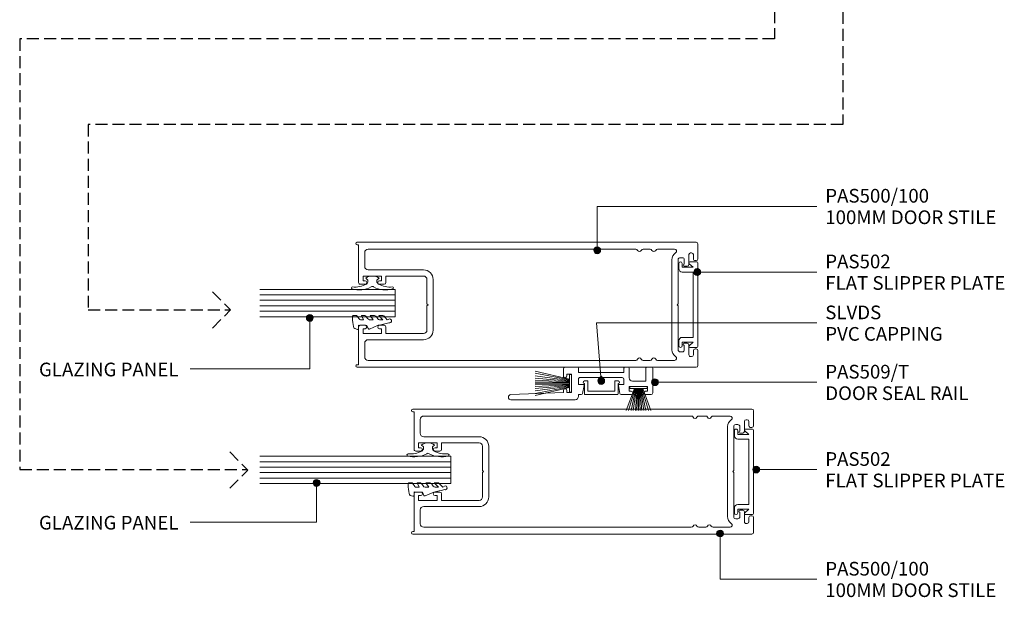
# Model space of a CAD drawing. Units: millimetres. Extents: x 697 to 1031, y 189 to 527.
# Drawn here: x 731 to 1019, y 189 to 358 of the extents above; entities that cross this region are included whole.
import ezdxf

# ---------------------------------------------------------------- set-up
doc = ezdxf.new("R2010")
doc.units = ezdxf.units.MM
doc.linetypes.add('Hidden', pattern=[5, 3.5, -1.5])
for name, color, linetype, lineweight in [('A-----NPP', 5, 'Continuous', 9), ('PAS_25', 1, 'Continuous', 18), ('PAS_TEXT', 7, 'Continuous', 9)]:
    doc.layers.add(name, color=color, linetype=linetype, lineweight=lineweight)
doc.styles.add('Arial', font='arial.ttf', dxfattribs={"height": 4})

# ---------------------------------------------------------------- blocks, each defined once
blk = doc.blocks.new('PAS_502 - PAS_502-550573-130 THREE SLIDER _CAPTURED_ WITH TOP ROLLER')
at = {"layer": 'PAS_25', "lineweight": 9}
for p, q in [((-10.55, 0), (-12, 0)), ((12, 0), (10.55, 0)), ((-12, -1), (-10.95, -1)), ((-10.95, -1), (-10.95, -4.2)), ((-9.55, -4.2), (-9.55, -1)), ((9.55, -1), (9.55, -4.2)), ((10.95, -4.2), (10.95, -1)), ((10.95, -1), (12, -1)), ((-12.5, -3.25), (-12.5, -5.3)), ((-12.2, -5.6), (12.2, -5.6)), ((-10.95, -4.2), (-11.97, -3.06)), ((9.55, -4.2), (-9.55, -4.2)), ((11.97, -3.06), (10.95, -4.2)), ((12.5, -5.3), (12.5, -3.25))]:
    blk.add_line(p, q, dxfattribs=at)
for centre, radius, start, end in [((-10.55, -1), 1, 360, 90), ((-12, -0.5), 0.5, 90, 270), ((10.55, -1), 1, 90, 180), ((12, -0.5), 0.5, 270, 90), ((-12.2, -3.25), 0.3, 38.5356, 180), ((-12.2, -5.3), 0.3, 180, 270), ((12.2, -3.25), 0.3, 0, 141.4644), ((12.2, -5.3), 0.3, 270, 0)]:
    blk.add_arc(centre, radius, start, end, dxfattribs=at)
blk = doc.blocks.new('PAS_Glazing Panel - Potters Glazing Panel 8mm-1026912-130 THREE SLIDER _CAPTURED_ WITH TOP ROLLER')
at = {"layer": 'PAS_25'}
for p, q in [((-8, 0), (-8, -39.59)), ((0, 0), (-8, 0)), ((0, 0), (0, -39.59))]:
    blk.add_line(p, q, dxfattribs=at)
at = {"layer": 'PAS_25', "lineweight": 9}
for p, q in [((-6.4, 0), (-6.4, -39.59)), ((-4.8, 0), (-4.8, -39.59)), ((-3.2, 0), (-3.2, -39.59)), ((-1.6, 0), (-1.6, -39.59))]:
    blk.add_line(p, q, dxfattribs=at)
blk = doc.blocks.new('PAS_Rubber Seal - PAS_Rubber Seal-850515-130 THREE SLIDER _CAPTURED_ WITH TOP ROLLER')
at = {"layer": 'PAS_25', "lineweight": 9}
for p, q in [((-3.44, 7.01), (-4.53, 5.98)), ((-3.44, 7.01), (-3.67, 7.75)), ((-4.72, 4.53), (-3.43, 5.75)), ((-4.72, 5.39), (-4.72, 4.53)), ((-4.72, 3.09), (-4.72, 2.03)), ((-4.72, 2.03), (-3.43, 2.94)), ((-3.74, 4.23), (-4.29, 3.85)), ((-3.43, 5.75), (-3.43, 4.78)), ((-3.43, 2.94), (-3.43, 1.86)), ((-0.73, 1.82), (-1.85, 4.38)), ((-4.72, 0.17), (-4.72, -0.5)), ((-4.72, -0.5), (-3.44, 0.07)), ((-3.83, 1.26), (-4.49, 0.74)), ((-3.44, 0.07), (-3.43, -0.79)), ((-1.87, -1.33), (-1.8, 1.07)), ((-1.8, 1.07), (-0.85, 1.44)), ((-4.72, -2.09), (-4.72, -2.83)), ((-3.66, -1.19), (-4.58, -1.83)), ((-0.82, -1.39), (-1.87, -1.33)), ((-0.87, -2.49), (-0.61, -1.7)), ((-4.37, -3.11), (-3.92, -3.13))]:
    blk.add_line(p, q, dxfattribs=at)
for centre, radius, start, end in [((-4.01, 5.49), 0.718, 136.4771, 188.2795), ((-3.09, 7.68), 0.583, 337.1747, 172.8985), ((-28.73, -0.15), 27.26, 9.5715, 16.1904), ((-3.88, 3.11), 0.839, 119.0494, 181.6881), ((-4.27, 4.89), 0.849, 308.623, 352.5444), ((-4.08, 0.24), 0.645, 129.403, 186.0733), ((-4.25, 1.97), 0.824, 300.0622, 352.109), ((-0.95, 1.68), 0.26, 291.2413, 33.4427), ((-4.48, -2.05), 0.246, 113.9944, 189.2347), ((-4.43, -2.83), 0.288, 180, 282.9366), ((-4.89, 16), 19.16, 272.9313, 280.4115), ((-3.75, -0.87), 0.334, 286.6955, 14.3293), ((-1.39, -2.28), 0.558, 265.6298, 338.3563), ((-0.84, -1.63), 0.24, 341.5568, 85.8486)]:
    blk.add_arc(centre, radius, start, end, dxfattribs=at)
blk = doc.blocks.new('PAS_Rubber Seal 2 - PAS_Rubber Seal 2-471764-130 THREE SLIDER _CAPTURED_ WITH TOP ROLLER')
at = {"layer": 'PAS_25', "lineweight": 9}
for p, q in [((-2, 1.46), (-2.18, 1.57)), ((-1.29, 1.3), (-1.57, 1.3)), ((-0.65, 1.94), (-1.09, 1.39)), ((-2.18, -1.57), (-2, -1.46)), ((-1.57, -1.3), (-1.29, -1.3)), ((-1.09, -1.39), (-0.65, -1.94))]:
    blk.add_line(p, q, dxfattribs=at)
for centre, radius, start, end in [((3.4, 3.88), 7.47, 164.0314, 208.0734), ((-3.5, 5.85), 0.299, 355.2228, 164.0314), ((4.3, 5.2), 7.53, 175.2228, 207.1791), ((-3.56, 0), 0.518, 0, 44.7315), ((-3.56, 0), 0.518, 315.2685, 360), ((-1.85, 2.14), 0.66, 214.8596, 240.0723), ((-1.57, 1.94), 0.648, 228.2892, 270), ((-1.29, 1.56), 0.259, 270, 321.3402), ((-2.62, 0.21), 2.62, 355.4591, 41.4108), ((3.4, -3.88), 7.47, 151.9266, 195.9686), ((4.3, -5.2), 7.53, 152.8209, 184.7772), ((-1.85, -2.14), 0.66, 119.9277, 145.1404), ((-1.57, -1.94), 0.648, 90, 131.7108), ((-1.29, -1.56), 0.259, 38.6598, 90), ((-2.62, -0.21), 2.62, 318.5892, 4.5409), ((-3.5, -5.85), 0.299, 195.9686, 4.7772)]:
    blk.add_arc(centre, radius, start, end, dxfattribs=at)
blk = doc.blocks.new('PAS_500-100 - PAS_500-100-464615-130 THREE SLIDER _CAPTURED_ WITH TOP ROLLER')
at = {"layer": 'PAS_25', "lineweight": 9}
for p, q in [((-18.25, 99.5), (-18.25, 0.37)), ((-13.4, 100), (-17.75, 100)), ((-15.15, 97.85), (-15.15, 98.15)), ((-14.65, 98.65), (-13.4, 98.65)), ((-12.9, 99.15), (-12.9, 99.5)), ((12.9, 99.5), (12.9, 99.15)), ((17.75, 100), (13.4, 100)), ((13.4, 98.65), (14.65, 98.65)), ((15.15, 98.15), (15.15, 97.85)), ((18.25, 0.37), (18.25, 99.5)), ((-11.75, 97.35), (-14.65, 97.35)), ((-13.75, 94.8), (-13.75, 95.4)), ((-13.15, 96), (-11.85, 96)), ((-11.25, 96), (-11.25, 96.85)), ((11.25, 96.85), (11.25, 96)), ((14.65, 97.35), (11.75, 97.35)), ((11.85, 96), (13.15, 96)), ((13.75, 95.4), (13.75, 94.8)), ((-16.25, 93.14), (-16.25, 88.19)), ((-0.3, 94.2), (-13.15, 94.2)), ((13.15, 92.4), (-13.15, 92.4)), ((0, 93.9), (-0.3, 94.2)), ((0.3, 94.2), (0, 93.9)), ((13.15, 94.2), (0.3, 94.2)), ((16.25, 88.19), (16.25, 93.14)), ((-16.25, 86.01), (-16.25, 83.99)), ((16.25, 83.99), (16.25, 86.01)), ((-16.25, 81.81), (-16.25, 3.6)), ((16.25, 3.6), (16.25, 81.81)), ((-7.4, 22.6), (7.4, 22.6)), ((-0.3, 20.8), (-7.4, 20.8)), ((-0.3, 20.8), (0, 21.1)), ((0, 21.1), (0.3, 20.8)), ((0.3, 20.8), (7.4, 20.8)), ((-10.2, 3.6), (-10.2, 19.8)), ((-8.4, 8.8), (-8.4, 19.8)), ((8.4, 19.8), (8.4, 8.8)), ((10.2, 19.8), (10.2, 3.6)), ((-6.5, 8.8), (-8.4, 8.8)), ((8.4, 8.8), (6.5, 8.8)), ((-8.4, 2.1), (-8.4, 7.5)), ((-8.4, 7.5), (-7, 7.5)), ((-7, 7.5), (-7, 6.9)), ((-6, 6.9), (-6, 8.3)), ((6, 8.3), (6, 6.9)), ((7, 6.9), (7, 7.5)), ((7, 7.5), (8.4, 7.5)), ((8.4, 7.5), (8.4, 2.1)), ((-17.5, 0.37), (-17.5, 0.8)), ((-17.5, 0.8), (-6.5, 0.8)), ((-15.25, 2.6), (-11.2, 2.6)), ((-7, 2.1), (-8.4, 2.1)), ((-7, 2.7), (-7, 2.1)), ((-6, 1.3), (-6, 2.7)), ((6, 2.7), (6, 1.3)), ((6.5, 0.8), (17.5, 0.8)), ((7, 2.1), (7, 2.7)), ((8.4, 2.1), (7, 2.1)), ((11.2, 2.6), (15.25, 2.6)), ((17.5, 0.8), (17.5, 0.37))]:
    blk.add_line(p, q, dxfattribs=at)
for centre, radius, start, end in [((-17.75, 99.5), 0.5, 90, 180), ((-14.65, 98.15), 0.5, 90, 180), ((-14.65, 97.85), 0.5, 180, 270), ((-13.4, 99.5), 0.5, 0, 90), ((-13.4, 99.15), 0.5, 270, 0), ((13.4, 99.5), 0.5, 90, 180), ((13.4, 99.15), 0.5, 180, 270), ((14.65, 98.15), 0.5, 0, 90), ((14.65, 97.85), 0.5, 270, 0), ((17.75, 99.5), 0.5, 0, 90), ((-13.15, 95.4), 0.6, 90, 180), ((-11.55, 96), 0.3, 180, 360), ((-11.75, 96.85), 0.5, 0, 90), ((11.75, 96.85), 0.5, 90, 180), ((11.55, 96), 0.3, 180, 0), ((13.15, 95.4), 0.6, 0, 90), ((-15.65, 93.14), 0.6, 33.5573, 180), ((-13.15, 94.8), 2.4, 213.5573, 270), ((-13.15, 94.8), 0.6, 180, 270), ((13.15, 94.8), 0.6, 270, 0), ((13.15, 94.8), 2.4, 270, 326.4427), ((15.65, 93.14), 0.6, 0, 146.4427), ((-15.65, 88.19), 0.6, 180, 245.3757), ((-15.65, 86.01), 0.6, 114.6243, 180), ((-16.15, 87.1), 0.6, 294.6243, 65.3757), ((16.15, 87.1), 0.6, 114.6243, 245.3757), ((15.65, 88.19), 0.6, 294.6243, 0), ((15.65, 86.01), 0.6, 0, 65.3757), ((-15.65, 83.99), 0.6, 180, 245.3757), ((15.65, 83.99), 0.6, 294.6243, 0), ((-15.65, 81.81), 0.6, 114.6243, 180), ((-16.15, 82.9), 0.6, 294.6243, 65.3757), ((16.15, 82.9), 0.6, 114.6243, 245.3757), ((15.65, 81.81), 0.6, 0, 65.3757), ((-7.4, 19.8), 2.8, 90, 180), ((-7.4, 19.8), 1, 90, 180), ((7.4, 19.8), 2.8, 360, 90), ((7.4, 19.8), 1, 0, 90), ((-6.5, 8.3), 0.5, 360, 90), ((6.5, 8.3), 0.5, 90, 180), ((-6.5, 6.9), 0.5, 180, 360), ((6.5, 6.9), 0.5, 180, 360), ((-15.25, 3.6), 1, 180, 270), ((-11.2, 3.6), 1, 270, 0), ((-6.5, 2.7), 0.5, 360, 180), ((6.5, 2.7), 0.5, 360, 180), ((11.2, 3.6), 1, 180, 270), ((15.25, 3.6), 1, 270, 0), ((-17.88, 0.37), 0.375, 180, 360), ((-6.5, 1.3), 0.5, 270, 0), ((6.5, 1.3), 0.5, 180, 270), ((17.87, 0.37), 0.375, 180, 0)]:
    blk.add_arc(centre, radius, start, end, dxfattribs=at)
blk = doc.blocks.new('PAS_Glazing Panel - Potters Glazing Panel 8mm-1394615-130 THREE SLIDER _CAPTURED_ WITH TOP ROLLER')
at = {"layer": 'PAS_25'}
for p, q in [((-8, 0), (-8, -55.84)), ((0, 0), (-8, 0)), ((0, 0), (0, -55.84))]:
    blk.add_line(p, q, dxfattribs=at)
at = {"layer": 'PAS_25', "lineweight": 9}
for p, q in [((-6.4, 0), (-6.4, -55.84)), ((-4.8, 0), (-4.8, -55.84)), ((-3.2, 0), (-3.2, -55.84)), ((-1.6, 0), (-1.6, -55.84))]:
    blk.add_line(p, q, dxfattribs=at)
blk = doc.blocks.new('PAS_Rubber Seal - PAS_Rubber Seal-850452-130 THREE SLIDER _CAPTURED_ WITH TOP ROLLER')
at = {"layer": 'PAS_25', "lineweight": 9}
for p, q in [((-3.28, 7.01), (-4.37, 5.98)), ((-3.28, 7.01), (-3.67, 7.75)), ((-4.56, 4.53), (-3.27, 5.75)), ((-4.56, 5.39), (-4.56, 4.53)), ((-4.56, 3.09), (-4.56, 2.03)), ((-4.56, 2.03), (-3.27, 2.94)), ((-3.58, 4.23), (-4.13, 3.85)), ((-3.27, 5.75), (-3.27, 4.78)), ((-3.27, 2.94), (-3.27, 1.86)), ((-0.73, 1.82), (-1.85, 4.38)), ((-4.56, 0.17), (-4.56, -0.5)), ((-4.56, -0.5), (-3.28, 0.07)), ((-3.67, 1.26), (-4.33, 0.74)), ((-3.28, 0.07), (-3.27, -0.79)), ((-1.87, -1.33), (-1.8, 1.07)), ((-1.8, 1.07), (-0.85, 1.44)), ((-4.56, -2.09), (-4.56, -2.83)), ((-3.5, -1.19), (-4.42, -1.83)), ((-0.82, -1.39), (-1.87, -1.33)), ((-0.87, -2.49), (-0.61, -1.7)), ((-4.21, -3.11), (-3.92, -3.13))]:
    blk.add_line(p, q, dxfattribs=at)
for centre, radius, start, end in [((-3.85, 5.49), 0.718, 136.4771, 188.2795), ((-3.09, 7.68), 0.583, 337.1747, 172.8985), ((-28.73, -0.15), 27.26, 9.5715, 16.1904), ((-3.72, 3.11), 0.839, 119.0494, 181.6881), ((-4.11, 4.89), 0.849, 308.623, 352.5444), ((-3.92, 0.24), 0.645, 129.403, 186.0733), ((-4.09, 1.97), 0.824, 300.0622, 352.109), ((-0.95, 1.68), 0.26, 291.2413, 33.4427), ((-4.32, -2.05), 0.246, 113.9944, 189.2347), ((-4.27, -2.83), 0.288, 180, 282.9366), ((-4.89, 16), 19.16, 272.9313, 280.4115), ((-3.59, -0.87), 0.334, 286.6955, 14.3293), ((-1.39, -2.28), 0.558, 265.6298, 338.3563), ((-0.84, -1.63), 0.24, 341.5568, 85.8486)]:
    blk.add_arc(centre, radius, start, end, dxfattribs=at)
blk = doc.blocks.new('PAS_509-T - PAS_509-T-1228476-130 THREE SLIDER _CAPTURED_ WITH TOP ROLLER')
at = {"layer": 'PAS_25', "lineweight": 9}
for p, q in [((37.3, 9.5), (18.55, 9.5)), ((-4.15, 7.5), (-4.15, 0.25)), ((-2.05, 8), (-3.65, 8)), ((-2.65, 5.6), (-2.65, 7)), ((-2.65, 7), (-2.05, 7)), ((5.07, 8), (2.15, 8)), ((2.15, 7), (2.75, 7)), ((2.75, 7), (2.75, 5.6)), ((5.89, 5.36), (5.46, 7.67)), ((16.34, 7.67), (15.91, 5.36)), ((17.55, 8), (16.73, 8)), ((17.55, 8.5), (17.55, 8)), ((19.55, 2), (19.55, 7.4)), ((19.55, 7.4), (20.95, 7.4)), ((20.95, 7.4), (20.95, 6.8)), ((21.95, 7.42), (37.33, 8)), ((21.95, 6.8), (21.95, 7.42)), ((2.75, 5.6), (-2.65, 5.6)), ((-2.15, 0.25), (-2.15, 4.1)), ((-2.15, 4.1), (1.75, 4.1)), ((2.75, 3.1), (2.75, 0.3)), ((4.25, 3.5), (4.25, 5)), ((4.25, 5), (5.6, 5)), ((10.5, 3), (4.75, 3)), ((10.9, 2.6), (10.5, 3)), ((11.3, 3), (10.9, 2.6)), ((17.05, 3), (11.3, 3)), ((16.2, 5), (17.55, 5)), ((17.55, 5), (17.55, 3.5)), ((-3.9, 0), (-2.4, 0)), ((3.05, 0), (3.95, 0)), ((4.25, 0.3), (4.25, 1.5)), ((4.25, 1.5), (17.55, 1.5)), ((17.55, 1.5), (17.55, 0.3)), ((17.85, 0), (21.45, 0)), ((20.95, 2), (19.55, 2)), ((20.95, 2.6), (20.95, 2)), ((21.95, 0.5), (21.95, 2.6))]:
    blk.add_line(p, q, dxfattribs=at)
for centre, radius, start, end in [((18.55, 8.5), 1, 90, 180), ((37.3, 8.75), 0.75, 272.1661, 90), ((-3.65, 7.5), 0.5, 90, 180), ((-2.05, 7.5), 0.5, 270, 90), ((2.15, 7.5), 0.5, 90, 270), ((5.07, 7.6), 0.4, 10.5983, 90), ((16.73, 7.6), 0.4, 90, 169.4017), ((21.45, 6.8), 0.5, 180, 0), ((1.75, 3.1), 1, 0, 90), ((4.75, 3.5), 0.5, 180, 270), ((5.6, 5.3), 0.3, 270, 10.5983), ((16.2, 5.3), 0.3, 169.4017, 270), ((17.05, 3.5), 0.5, 270, 0), ((21.45, 2.6), 0.5, 360, 180), ((-3.9, 0.25), 0.25, 180, 270), ((-2.4, 0.25), 0.25, 270, 0), ((3.05, 0.3), 0.3, 180, 270), ((3.95, 0.3), 0.3, 270, 0), ((17.85, 0.3), 0.3, 180, 270), ((21.45, 0.5), 0.5, 270, 360)]:
    blk.add_arc(centre, radius, start, end, dxfattribs=at)
blk = doc.blocks.new('PAS_Brush Seal - PAS_Brush Seal-851080-130 THREE SLIDER _CAPTURED_ WITH TOP ROLLER')
at = {"layer": 'PAS_25', "lineweight": 9}
for p, q in [((-0.65, -11.23), (-10.65, -8.87)), ((-0.65, -11.44), (-10.65, -9.52)), ((-0.65, -11.64), (-10.65, -10.27)), ((-0.65, -11.84), (-10.65, -10.92)), ((-0.65, -15), (-0.65, -9.9)), ((-0.65, -9.9), (0, -9.9)), ((0, -9.9), (0, -15)), ((-0.65, -12.04), (-10.65, -11.52)), ((-0.65, -12.25), (-10.65, -11.99)), ((-0.65, -12.45), (-10.65, -12.45)), ((-0.65, -12.65), (-10.65, -12.91)), ((-0.65, -12.85), (-10.65, -13.37)), ((-0.65, -13.06), (-10.65, -13.98)), ((-0.65, -13.26), (-10.65, -14.63)), ((-0.65, -13.46), (-10.65, -15.38)), ((-0.65, -13.66), (-10.65, -16.03)), ((0, -15), (-0.65, -15))]:
    blk.add_line(p, q, dxfattribs=at)
blk = doc.blocks.new('PAS_Brush Seal - PAS_Brush Seal-1393536-130 THREE SLIDER _CAPTURED_ WITH TOP ROLLER')
at = {"layer": 'PAS_25', "lineweight": 9}
for p, q in [((-0.65, -11.23), (-7, -8.87)), ((-0.65, -11.44), (-7, -9.52)), ((-0.65, -11.64), (-7, -10.27)), ((-0.65, -11.84), (-7, -10.92)), ((-0.65, -15), (-0.65, -9.9)), ((-0.65, -9.9), (0, -9.9)), ((0, -9.9), (0, -15)), ((-0.65, -12.04), (-7, -11.52)), ((-0.65, -12.25), (-7, -11.99)), ((-0.65, -12.45), (-7, -12.45)), ((-0.65, -12.65), (-7, -12.91)), ((-0.65, -12.85), (-7, -13.37)), ((-0.65, -13.06), (-7, -13.98)), ((-0.65, -13.26), (-7, -14.63)), ((-0.65, -13.46), (-7, -15.38)), ((-0.65, -13.66), (-7, -16.03)), ((0, -15), (-0.65, -15))]:
    blk.add_line(p, q, dxfattribs=at)
blk = doc.blocks.new('PAS_PVC Infill-DS - PVC_Infill-1241437-130 THREE SLIDER _CAPTURED_ WITH TOP ROLLER')
at = {"layer": 'PAS_25', "lineweight": 9}
for p, q in [((1.12, 4.94), (1.12, 3.94)), ((1.12, 3.94), (1.68, 3.94)), ((1.68, 3.94), (4.12, 3.94)), ((2.45, 4.94), (1.92, 4.94)), ((4.92, 4.94), (2.45, 4.94)), ((4.12, 3.94), (4.12, 0.31)), ((5.12, 0.31), (5.12, 4.74)), ((4.12, 0.31), (4.12, -3.94)), ((5.12, -4.74), (5.12, 0.31)), ((1.12, -3.94), (1.12, -4.94)), ((2.16, -3.94), (1.12, -3.94)), ((1.92, -4.94), (2.58, -4.94)), ((4.12, -3.94), (2.16, -3.94)), ((2.58, -4.94), (4.92, -4.94))]:
    blk.add_line(p, q, dxfattribs=at)
for centre, radius, start, end in [((1.52, 4.89), 0.403, 7.125, 172.875), ((4.92, 4.74), 0.2, 360, 90), ((1.52, -4.89), 0.403, 187.125, 352.875), ((4.92, -4.74), 0.2, 270, 0)]:
    blk.add_arc(centre, radius, start, end, dxfattribs=at)

msp = doc.modelspace()

# ---------------------------------------------------------------- hatches: boundary and pattern name
at = {"layer": 'PAS_TEXT'}
h = msp.add_hatch(color=256, dxfattribs=at)
edge = h.paths.add_edge_path(flags=0)
edge.add_arc((899.85, 290.85), 1, 0, 360)
h = msp.add_hatch(color=256, dxfattribs=at)
edge = h.paths.add_edge_path(flags=0)
edge.add_arc((929.09, 284.49), 1, 0, 360)
h = msp.add_hatch(color=256, dxfattribs=at)
edge = h.paths.add_edge_path(flags=0)
edge.add_arc((815.85, 271.06), 1, 0, 360)
h = msp.add_hatch(color=256, dxfattribs=at)
edge = h.paths.add_edge_path(flags=0)
edge.add_arc((901.03, 252.67), 1, 0, 360)
h = msp.add_hatch(color=256, dxfattribs=at)
edge = h.paths.add_edge_path(flags=0)
edge.add_arc((916.73, 252.29), 1, 0, 360)
h = msp.add_hatch(color=256, dxfattribs=at)
edge = h.paths.add_edge_path(flags=0)
edge.add_arc((946.32, 226.78), 1, 0, 360)
h = msp.add_hatch(color=256, dxfattribs=at)
edge = h.paths.add_edge_path(flags=0)
edge.add_arc((817.84, 222.86), 1, 0, 360)
h = msp.add_hatch(color=256, dxfattribs=at)
edge = h.paths.add_edge_path(flags=0)
edge.add_arc((935.76, 208.09), 1, 0, 360)

# ---------------------------------------------------------------- linework, layer by layer
at = {"layer": 'A-----NPP', "linetype": 'Hidden', "lineweight": 25}
for p, q in [((971.68, 455.51), (971.68, 327.58)), ((951.68, 405.74), (951.68, 352.58)), ((951.68, 352.58), (731.06, 352.58)), ((731.06, 352.58), (731.06, 226.75)), ((971.68, 327.58), (751.06, 327.58)), ((751.06, 327.58), (751.06, 273.4)), ((787.39, 278.7), (792.69, 273.4)), ((751.06, 273.4), (792.69, 273.4)), ((787.39, 268.1), (792.69, 273.4)), ((792.44, 231.93), (797.74, 226.62)), ((731.06, 226.75), (797.62, 226.75)), ((792.44, 221.32), (797.74, 226.62))]:
    msp.add_line(p, q, dxfattribs=at)
at = {"layer": 'PAS_TEXT'}
for p, q in [((899.85, 303.68), (964.03, 303.68)), ((899.85, 290.85), (899.85, 303.68)), ((929.09, 284.49), (964.03, 284.49)), ((815.85, 271.06), (815.85, 256.16)), ((899.69, 269.61), (964.03, 269.61)), ((901.03, 252.67), (899.69, 269.61)), ((815.85, 256.16), (780.9, 256.16)), ((916.73, 252.29), (964.03, 252.29)), ((946.32, 226.78), (964.03, 226.78)), ((817.84, 222.86), (817.84, 211.4)), ((817.84, 211.4), (780.9, 211.4)), ((935.76, 208.09), (935.76, 194.72)), ((935.76, 194.72), (964.03, 194.72))]:
    msp.add_line(p, q, dxfattribs=at)
for centre in [(899.85, 290.85), (929.09, 284.49), (815.85, 271.06), (901.03, 252.67), (916.73, 252.29), (946.32, 226.78), (817.84, 222.86), (935.76, 208.09)]:
    msp.add_circle(centre, 1, dxfattribs=at)

# ---------------------------------------------------------------- block references
at = {"layer": 'PAS_25'}
for name, p, rotation in [('PAS_500-100 - PAS_500-100-464615-130 THREE SLIDER _CAPTURED_ WITH TOP ROLLER', (829.3, 274.92), 269.9999999999998), ('PAS_502 - PAS_502-550573-130 THREE SLIDER _CAPTURED_ WITH TOP ROLLER', (923.7, 274.94), 89.99999999999974), ('PAS_Rubber Seal 2 - PAS_Rubber Seal 2-471764-130 THREE SLIDER _CAPTURED_ WITH TOP ROLLER', (834.14, 283.32), 89.99999999999991), ('PAS_Glazing Panel - Potters Glazing Panel 8mm-1026912-130 THREE SLIDER _CAPTURED_ WITH TOP ROLLER', (840.8, 271.42), 269.9999999999998), ('PAS_Rubber Seal - PAS_Rubber Seal-850515-130 THREE SLIDER _CAPTURED_ WITH TOP ROLLER', (831.46, 267.11), 269.9999999999998), ('PAS_509-T - PAS_509-T-1228476-130 THREE SLIDER _CAPTURED_ WITH TOP ROLLER', (911.93, 256.67), 180), ('PAS_PVC Infill-DS - PVC_Infill-1241437-130 THREE SLIDER _CAPTURED_ WITH TOP ROLLER', (901.03, 253.79), 269.9999999999998), ('PAS_Brush Seal - PAS_Brush Seal-1393536-130 THREE SLIDER _CAPTURED_ WITH TOP ROLLER', (899.48, 251.07), 89.99999999999991), ('PAS_500-100 - PAS_500-100-464615-130 THREE SLIDER _CAPTURED_ WITH TOP ROLLER', (845.55, 226.17), 269.9999999999998), ('PAS_502 - PAS_502-550573-130 THREE SLIDER _CAPTURED_ WITH TOP ROLLER', (939.95, 226.11), 89.99999999999974), ('PAS_Rubber Seal 2 - PAS_Rubber Seal 2-471764-130 THREE SLIDER _CAPTURED_ WITH TOP ROLLER', (850.39, 234.57), 89.99999999999991), ('PAS_Glazing Panel - Potters Glazing Panel 8mm-1394615-130 THREE SLIDER _CAPTURED_ WITH TOP ROLLER', (857.05, 222.67), 269.9999999999998), ('PAS_Rubber Seal - PAS_Rubber Seal-850452-130 THREE SLIDER _CAPTURED_ WITH TOP ROLLER', (847.71, 218.36), 269.9999999999998)]:
    msp.add_blockref(name, p, dxfattribs=dict(at, rotation=rotation))
msp.add_blockref('PAS_Brush Seal - PAS_Brush Seal-851080-130 THREE SLIDER _CAPTURED_ WITH TOP ROLLER', (892.38, 264.42), dxfattribs=at)

# ---------------------------------------------------------------- texts
at = {"layer": 'PAS_TEXT', "char_height": 4, "attachment_point": 1, "line_spacing_factor": 0.941778, "style": 'Arial'}
for s, insert, width in [('PAS500/100\\P100MM DOOR STILE', (966.51, 308.77), 64.494), ('PAS502\\PFLAT SLIPPER PLATE', (966.51, 289.57), 68.3137), ('SLVDS\\PPVC CAPPING', (966.51, 274.69), 45.5915), ('GLAZING PANEL', (736.7, 258.01), 53.035), ('PAS509/T\\PDOOR SEAL RAIL', (966.51, 257.37), 55.3855), ('PAS502\\PFLAT SLIPPER PLATE', (966.51, 231.86), 68.3137), ('GLAZING PANEL', (736.7, 213.25), 53.035), ('PAS500/100\\P100MM DOOR STILE', (966.51, 199.8), 64.494)]:
    msp.add_mtext(s, dxfattribs=dict(at, insert=insert, width=width))

doc.saveas('drawing.dxf')
